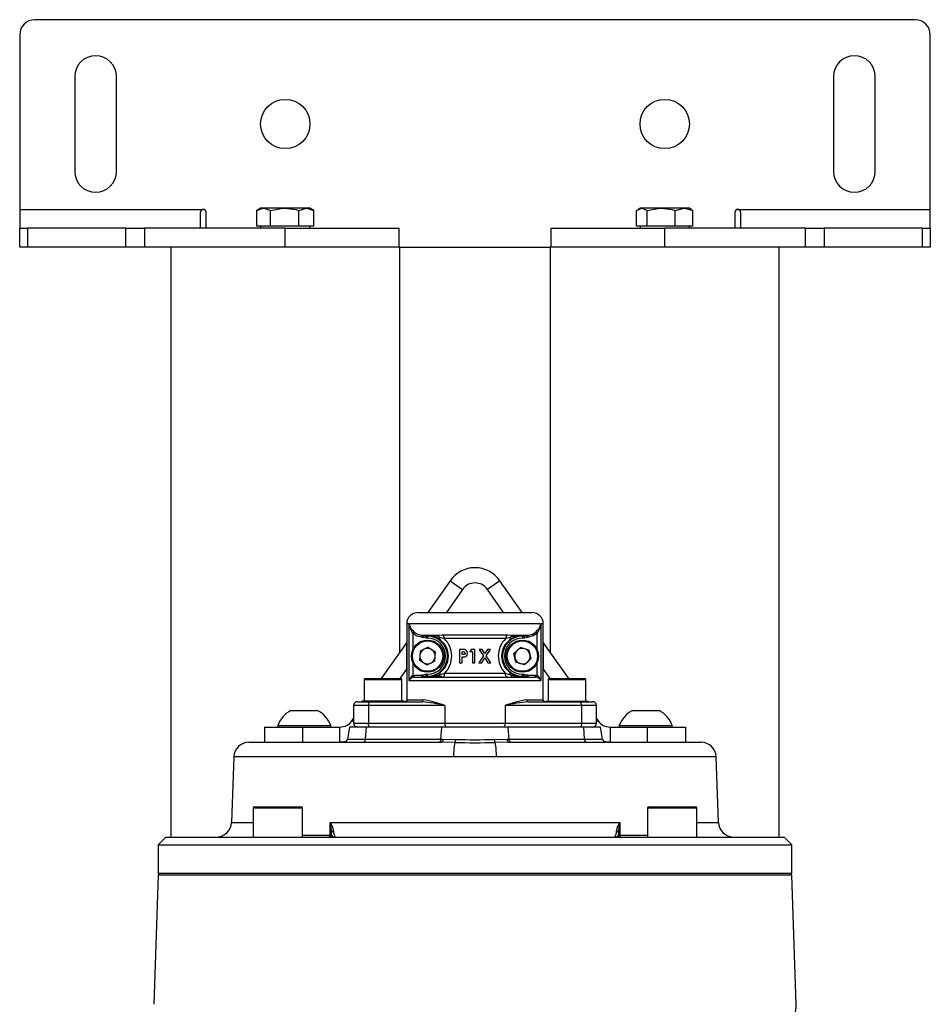
# Model space of a CAD drawing. Units: millimetres. Extents: x 0 to 841, y -1 to 594.
# Drawn here: x 648 to 728, y 332 to 418 of the extents above; entities that cross this region are included whole.
import ezdxf

# ---------------------------------------------------------------- set-up
doc = ezdxf.new("R2010")
doc.units = ezdxf.units.MM

msp = doc.modelspace()

# ---------------------------------------------------------------- linework, layer by layer
at = {"color": 7, "linetype": 'Continuous', "lineweight": 25}
for p, q in [((726.454, 418.266), (649.121, 418.266)), ((647.788, 416.932), (647.788, 401.599)), ((727.788, 401.599), (727.788, 416.932)), ((652.621, 413.266), (652.621, 404.932)), ((656.288, 404.932), (656.288, 413.266)), ((719.288, 413.266), (719.288, 404.932)), ((722.954, 404.932), (722.954, 413.266)), ((647.788, 401.599), (647.788, 399.932)), ((647.788, 401.599), (663.918, 401.599)), ((668.954, 401.699), (668.619, 401.505)), ((668.62, 401.505), (669.22, 401.699)), ((668.62, 400.132), (668.62, 401.505)), ((669.22, 401.699), (668.954, 401.699)), ((671.072, 401.699), (669.22, 401.699)), ((669.821, 400.132), (669.821, 401.505)), ((672.972, 401.699), (671.072, 401.699)), ((672.322, 401.505), (672.972, 401.699)), ((672.322, 400.132), (672.322, 401.505)), ((673.288, 401.699), (672.972, 401.699)), ((673.624, 401.505), (673.288, 401.699)), ((673.622, 400.132), (673.622, 401.505)), ((701.978, 401.505), (702.442, 401.699)), ((701.978, 400.132), (701.978, 401.505)), ((702.288, 401.699), (702.104, 401.593)), ((702.442, 401.699), (702.288, 401.699)), ((704.144, 401.699), (702.442, 401.699)), ((702.906, 400.132), (702.906, 401.505)), ((706.157, 401.699), (704.144, 401.699)), ((705.383, 401.505), (706.157, 401.699)), ((705.383, 400.132), (705.383, 401.505)), ((706.621, 401.699), (706.157, 401.699)), ((706.805, 401.593), (706.621, 401.699)), ((706.93, 401.505), (706.788, 401.565)), ((706.93, 400.132), (706.93, 401.505)), ((710.871, 401.599), (727.788, 401.599)), ((727.788, 399.932), (727.788, 401.599)), ((663.668, 399.932), (663.668, 401.349)), ((664.168, 399.932), (664.168, 401.349)), ((710.621, 401.349), (710.621, 399.932)), ((711.121, 401.349), (711.121, 399.932)), ((647.788, 398.266), (647.788, 399.932)), ((647.788, 399.932), (648.471, 399.932)), ((648.471, 399.932), (648.471, 398.266)), ((657.104, 399.932), (648.471, 399.932)), ((657.104, 398.266), (657.104, 399.932)), ((657.104, 399.932), (658.754, 399.932)), ((658.754, 399.932), (658.754, 398.266)), ((671.121, 399.932), (658.754, 399.932)), ((669.22, 400.132), (668.62, 400.132)), ((668.954, 400.132), (668.954, 399.932)), ((669.821, 400.132), (669.22, 400.132)), ((671.072, 400.132), (669.821, 400.132)), ((672.322, 400.132), (671.072, 400.132)), ((671.121, 398.266), (671.121, 399.932)), ((671.121, 399.932), (681.121, 399.932)), ((672.972, 400.132), (672.322, 400.132)), ((673.622, 400.132), (672.972, 400.132)), ((673.288, 399.932), (673.288, 400.132)), ((681.121, 398.266), (681.121, 399.932)), ((694.454, 399.932), (694.454, 398.266)), ((694.454, 399.932), (704.454, 399.932)), ((702.442, 400.132), (701.978, 400.132)), ((702.288, 400.132), (702.288, 399.932)), ((702.906, 400.132), (702.442, 400.132)), ((704.144, 400.132), (702.906, 400.132)), ((705.383, 400.132), (704.144, 400.132)), ((704.454, 398.266), (704.454, 399.932)), ((716.821, 399.932), (704.454, 399.932)), ((706.157, 400.132), (705.383, 400.132)), ((706.93, 400.132), (706.157, 400.132)), ((706.621, 399.932), (706.621, 400.132)), ((716.821, 398.266), (716.821, 399.932)), ((716.821, 399.932), (718.471, 399.932)), ((718.471, 399.932), (718.471, 398.266)), ((727.104, 399.932), (718.471, 399.932)), ((727.104, 398.266), (727.104, 399.932)), ((727.104, 399.932), (727.788, 399.932)), ((727.788, 399.932), (727.788, 398.266)), ((648.471, 398.266), (647.788, 398.266)), ((657.104, 398.266), (648.471, 398.266)), ((658.754, 398.266), (657.104, 398.266)), ((670.12, 398.266), (658.754, 398.266)), ((661.071, 398.266), (661.071, 346.432)), ((671.121, 398.266), (670.12, 398.266)), ((681.171, 398.266), (671.121, 398.266)), ((681.171, 362.636), (681.171, 398.266)), ((681.171, 398.266), (694.404, 398.266)), ((694.404, 398.266), (694.404, 362.636)), ((705.456, 398.266), (694.404, 398.266)), ((716.821, 398.266), (705.456, 398.266)), ((714.504, 346.432), (714.504, 398.266)), ((718.471, 398.266), (716.821, 398.266)), ((727.104, 398.266), (718.471, 398.266)), ((727.788, 398.266), (727.104, 398.266)), ((685.603, 368.966), (683.642, 366.166)), ((685.603, 368.966), (686.695, 368.201)), ((689.972, 368.966), (688.88, 368.201)), ((691.933, 366.166), (689.972, 368.966)), ((686.695, 368.201), (685.27, 366.166)), ((690.305, 366.166), (688.88, 368.201)), ((682.788, 366.166), (692.788, 366.166)), ((681.788, 365.166), (681.788, 358.457)), ((682.002, 360.166), (682.002, 365.166)), ((693.501, 365.166), (682.075, 365.166)), ((693.574, 365.166), (693.574, 360.166)), ((693.788, 358.457), (693.788, 365.166)), ((682.433, 364.453), (682.323, 364.335)), ((693.142, 364.453), (693.252, 364.335)), ((679.581, 360.366), (681.788, 363.517)), ((681.788, 361.216), (681.788, 363.449)), ((683.127, 364.168), (683.117, 364.002)), ((683.184, 363.985), (683.117, 364.002)), ((683.127, 364.168), (683.349, 364.168)), ((683.127, 364.168), (683.251, 364.135)), ((683.251, 364.135), (683.184, 363.985)), ((683.447, 364.14), (683.251, 364.135)), ((683.489, 364.088), (683.621, 364.088)), ((683.489, 364.088), (683.489, 363.921)), ((683.621, 363.921), (683.489, 363.921)), ((683.621, 364.098), (683.621, 364.088)), ((683.621, 364.088), (683.621, 363.921)), ((684.465, 364.184), (684.946, 364.197)), ((685.081, 363.875), (684.665, 363.981)), ((684.946, 364.197), (690.629, 364.197)), ((690.494, 363.875), (685.081, 363.875)), ((690.91, 363.981), (690.494, 363.875)), ((690.629, 364.197), (691.11, 364.184)), ((691.954, 364.098), (691.954, 364.088)), ((691.954, 364.088), (692.087, 364.088)), ((691.954, 364.088), (691.954, 363.921)), ((692.087, 363.921), (691.954, 363.921)), ((692.087, 364.088), (692.087, 363.921)), ((692.325, 364.135), (692.129, 364.14)), ((692.227, 364.168), (692.448, 364.168)), ((692.325, 364.135), (692.391, 363.985)), ((692.459, 364.002), (692.391, 363.985)), ((692.448, 364.168), (692.459, 364.002)), ((693.788, 363.517), (695.994, 360.366)), ((693.788, 363.449), (693.788, 361.216)), ((682.97, 362.772), (682.914, 361.988)), ((683.676, 363.116), (682.97, 362.772)), ((683.676, 363.116), (684.328, 362.676)), ((684.272, 361.892), (684.328, 362.676)), ((686.674, 362.927), (686.44, 362.927)), ((686.44, 362.927), (686.44, 361.76)), ((686.65, 362.718), (686.716, 362.718)), ((686.65, 362.478), (686.65, 362.718)), ((687.463, 362.927), (687.338, 362.732)), ((687.338, 362.732), (687.577, 362.732)), ((687.787, 362.927), (687.463, 362.927)), ((687.577, 362.732), (687.577, 361.76)), ((687.787, 361.76), (687.787, 362.927)), ((688.411, 362.927), (688.164, 362.927)), ((688.164, 362.927), (688.531, 362.363)), ((688.655, 362.552), (688.411, 362.927)), ((688.899, 362.927), (688.655, 362.552)), ((688.778, 362.363), (689.146, 362.927)), ((689.146, 362.927), (688.899, 362.927)), ((691.777, 363.098), (691.203, 362.562)), ((691.38, 361.796), (691.203, 362.562)), ((692.529, 362.869), (691.777, 363.098)), ((692.529, 362.869), (692.706, 362.103)), ((683.566, 361.548), (682.914, 361.988)), ((684.272, 361.892), (683.566, 361.548)), ((686.44, 361.76), (686.65, 361.76)), ((686.724, 362.478), (686.65, 362.478)), ((686.65, 361.76), (686.65, 362.269)), ((687.577, 361.76), (687.787, 361.76)), ((688.531, 362.363), (688.138, 361.76)), ((688.138, 361.76), (688.385, 361.76)), ((688.385, 361.76), (688.655, 362.173)), ((688.655, 362.173), (688.923, 361.76)), ((689.17, 361.76), (688.778, 362.363)), ((688.923, 361.76), (689.17, 361.76)), ((692.131, 361.567), (691.38, 361.796)), ((692.131, 361.567), (692.706, 362.103)), ((681.209, 360.366), (681.788, 361.192)), ((685.124, 360.832), (690.452, 360.832)), ((690.452, 360.832), (690.912, 360.699)), ((693.788, 361.192), (694.367, 360.366)), ((678.038, 360.266), (678.038, 358.366)), ((678.138, 360.366), (681.271, 360.366)), ((681.371, 358.366), (681.371, 360.266)), ((693.574, 360.166), (682.002, 360.166)), ((682.323, 360.642), (682.486, 360.666)), ((682.371, 360.483), (682.323, 360.642)), ((682.486, 360.499), (682.371, 360.483)), ((682.486, 360.499), (682.486, 360.666)), ((682.486, 360.666), (683.111, 360.666)), ((682.486, 360.499), (693.09, 360.499)), ((683.111, 360.499), (683.111, 360.666)), ((683.255, 360.532), (683.19, 360.682)), ((683.255, 360.532), (683.45, 360.526)), ((683.489, 360.577), (683.489, 360.743)), ((683.489, 360.743), (683.621, 360.743)), ((683.621, 360.577), (683.489, 360.577)), ((683.621, 360.577), (683.621, 360.743)), ((683.621, 360.566), (683.621, 360.577)), ((684.882, 360.549), (683.946, 360.549)), ((691.954, 360.577), (691.954, 360.743)), ((691.954, 360.743), (692.087, 360.743)), ((691.954, 360.566), (691.954, 360.577)), ((692.087, 360.577), (691.954, 360.577)), ((692.087, 360.577), (692.087, 360.743)), ((692.125, 360.526), (692.32, 360.532)), ((692.32, 360.532), (692.385, 360.682)), ((692.464, 360.499), (692.464, 360.666)), ((692.464, 360.666), (693.09, 360.666)), ((693.09, 360.499), (693.09, 360.666)), ((693.09, 360.666), (693.252, 360.642)), ((693.205, 360.483), (693.09, 360.499)), ((693.205, 360.483), (693.252, 360.642)), ((694.204, 360.266), (694.204, 358.366)), ((694.304, 360.366), (697.438, 360.366)), ((697.538, 358.366), (697.538, 360.266)), ((677.454, 358.332), (678.574, 358.332)), ((677.854, 358.366), (677.854, 358.332)), ((681.554, 358.366), (677.854, 358.366)), ((678.574, 358.332), (683.11, 358.332)), ((681.554, 358.332), (681.554, 358.366)), ((681.828, 358.499), (683.236, 358.499)), ((692.339, 358.499), (693.748, 358.499)), ((692.465, 358.332), (697.001, 358.332)), ((694.021, 358.366), (694.021, 358.332)), ((694.021, 358.366), (697.721, 358.366)), ((697.001, 358.332), (698.121, 358.332)), ((697.721, 358.332), (697.721, 358.366)), ((671.621, 357.566), (673.323, 357.566)), ((673.323, 357.566), (673.954, 357.566)), ((677.121, 357.999), (677.121, 356.432)), ((678.428, 357.999), (678.428, 356.432)), ((685.148, 357.999), (678.428, 357.999)), ((685.148, 357.999), (685.148, 356.432)), ((690.428, 357.999), (690.428, 356.432)), ((697.148, 357.999), (690.428, 357.999)), ((697.148, 357.999), (697.148, 356.432)), ((698.454, 356.432), (698.454, 357.999)), ((701.621, 357.566), (702.013, 357.566)), ((702.013, 357.566), (703.954, 357.566)), ((676.992, 356.668), (677.121, 356.852)), ((698.454, 356.852), (698.584, 356.668)), ((669.288, 356.099), (669.288, 354.766)), ((669.288, 356.099), (672.621, 356.099)), ((670.454, 356.226), (670.454, 356.099)), ((670.454, 356.226), (673.859, 356.226)), ((672.621, 356.099), (672.621, 354.766)), ((672.621, 356.099), (675.9, 356.099)), ((673.859, 356.226), (675.121, 356.226)), ((675.121, 356.099), (675.121, 356.226)), ((675.9, 354.766), (675.9, 356.099)), ((676.767, 356.099), (676.58, 355.041)), ((678.241, 356.099), (676.767, 356.099)), ((678.156, 355.041), (678.241, 356.099)), ((684.875, 356.099), (678.241, 356.099)), ((678.428, 356.432), (685.148, 356.432)), ((684.79, 355.041), (684.875, 356.099)), ((690.701, 356.099), (684.875, 356.099)), ((685.148, 356.432), (690.428, 356.432)), ((690.428, 356.432), (697.148, 356.432)), ((690.785, 355.041), (690.701, 356.099)), ((697.335, 356.099), (690.701, 356.099)), ((697.419, 355.041), (697.335, 356.099)), ((698.809, 356.099), (697.335, 356.099)), ((698.995, 355.041), (698.809, 356.099)), ((699.676, 356.099), (699.676, 354.766)), ((699.676, 356.099), (702.954, 356.099)), ((700.454, 356.226), (700.454, 356.099)), ((700.454, 356.226), (701.239, 356.226)), ((701.239, 356.226), (705.121, 356.226)), ((702.954, 354.766), (702.954, 356.099)), ((702.954, 356.099), (706.288, 356.099)), ((705.121, 356.099), (705.121, 356.226)), ((706.288, 356.099), (706.288, 354.766)), ((678.156, 355.041), (684.79, 355.041)), ((684.79, 355.041), (684.973, 355.041)), ((684.973, 355.041), (686.091, 355.016)), ((689.485, 355.016), (690.603, 355.041)), ((690.603, 355.041), (690.785, 355.041)), ((690.785, 355.041), (697.419, 355.041)), ((667.925, 354.766), (684.834, 354.766)), ((686.012, 354.746), (684.834, 354.766)), ((690.742, 354.766), (689.563, 354.746)), ((690.742, 354.766), (707.65, 354.766)), ((666.593, 353.479), (666.392, 347.719)), ((709.184, 347.719), (708.983, 353.479)), ((668.297, 348.966), (668.297, 346.432)), ((668.43, 349.099), (672.497, 349.099)), ((672.63, 346.432), (672.63, 348.966)), ((702.945, 348.966), (702.945, 346.432)), ((703.078, 349.099), (707.145, 349.099)), ((707.278, 346.432), (707.278, 348.966)), ((675.053, 346.593), (675.076, 347.719)), ((675.076, 347.719), (700.499, 347.719)), ((700.499, 347.719), (700.522, 346.593)), ((660.621, 346.432), (659.954, 345.766)), ((660.621, 346.432), (714.954, 346.432)), ((675.188, 346.596), (675.193, 346.804)), ((700.383, 346.804), (700.387, 346.596)), ((715.621, 345.766), (714.954, 346.432)), ((659.954, 345.766), (659.954, 343.266)), ((659.954, 345.766), (715.621, 345.766)), ((715.621, 343.266), (715.621, 345.766)), ((659.954, 343.099), (659.558, 331.737)), ((668.107, 343.099), (659.954, 343.099)), ((715.621, 343.099), (668.107, 343.099)), ((716.018, 331.737), (715.621, 343.099))]:
    msp.add_line(p, q, dxfattribs=at)
at = {"color": 8, "linetype": 'Continuous', "lineweight": 25}
for p, q in [((682.002, 365.166), (681.788, 365.166)), ((693.788, 365.166), (693.574, 365.166)), ((682.323, 364.335), (682.323, 362.9)), ((693.252, 362.9), (693.252, 364.335)), ((682.323, 361.764), (682.323, 360.642)), ((693.252, 360.642), (693.252, 361.764)), ((681.371, 360.266), (678.038, 360.266)), ((697.538, 360.266), (694.204, 360.266)), ((681.79, 358.457), (681.828, 358.499)), ((693.748, 358.499), (693.788, 358.455)), ((678.428, 357.999), (677.121, 357.999)), ((698.454, 357.999), (697.148, 357.999)), ((676.992, 356.668), (677.121, 356.577)), ((698.454, 356.577), (698.584, 356.668)), ((677.121, 356.432), (678.428, 356.432)), ((697.148, 356.432), (698.454, 356.432)), ((676.58, 355.041), (678.156, 355.041)), ((697.419, 355.041), (698.995, 355.041)), ((685.915, 353.479), (666.593, 353.479)), ((708.983, 353.479), (689.661, 353.479)), ((672.63, 348.966), (668.297, 348.966)), ((707.278, 348.966), (702.945, 348.966)), ((666.392, 347.719), (668.297, 347.719)), ((707.278, 347.719), (709.184, 347.719)), ((672.63, 346.593), (675.053, 346.593)), ((700.522, 346.593), (702.945, 346.593)), ((659.954, 343.266), (715.621, 343.266))]:
    msp.add_line(p, q, dxfattribs=at)
at = {"color": 7, "linetype": 'Continuous', "lineweight": 25, "flags": 128}
for points in [[(669.22, 401.699), (669.263, 401.698), (669.821, 401.505)], [(669.821, 401.505), (670.765, 401.687), (671.072, 401.699)], [(671.072, 401.699), (672.048, 401.578), (672.322, 401.505)], [(672.972, 401.699), (673.018, 401.698), (673.622, 401.505)], [(702.442, 401.699), (702.475, 401.698), (702.906, 401.505)], [(702.906, 401.505), (703.841, 401.687), (704.144, 401.699)], [(704.144, 401.699), (705.111, 401.578), (705.383, 401.505)], [(706.157, 401.699), (706.212, 401.698), (706.93, 401.505)], [(683.117, 364.002), (682.687, 364.102), (682.323, 364.335)], [(692.448, 364.168), (692.833, 364.257), (693.142, 364.453)], [(693.252, 364.335), (692.897, 364.106), (692.459, 364.002)], [(683.489, 363.921), (683.237, 363.964), (683.184, 363.985)], [(683.251, 364.135), (683.413, 364.092), (683.489, 364.088)], [(684.665, 363.981), (683.972, 364.123), (683.447, 364.14)], [(683.621, 364.098), (683.567, 364.094), (683.489, 364.088)], [(691.11, 364.184), (691.865, 364.168), (692.227, 364.168)], [(692.087, 364.088), (692.009, 364.094), (691.954, 364.098)], [(692.087, 364.088), (692.29, 364.122), (692.325, 364.135)], [(692.391, 363.985), (692.151, 363.924), (692.087, 363.921)], [(692.325, 364.135), (692.434, 364.167), (692.448, 364.168)], [(687.129, 362.596), (687.105, 362.731), (687.055, 362.815), (686.98, 362.877), (686.896, 362.908), (686.674, 362.927)], [(686.919, 362.596), (686.91, 362.547), (686.891, 362.519), (686.864, 362.498), (686.831, 362.486), (686.724, 362.478)], [(684.664, 360.699), (684.729, 360.718), (685.124, 360.832)], [(684.946, 360.499), (684.981, 360.505), (685.014, 360.524), (685.045, 360.555), (685.071, 360.597), (685.094, 360.647), (685.11, 360.705), (685.12, 360.767), (685.124, 360.832)], [(690.63, 360.499), (690.595, 360.505), (690.562, 360.524), (690.531, 360.555), (690.504, 360.597), (690.482, 360.647), (690.465, 360.705), (690.455, 360.767), (690.452, 360.832)], [(683.111, 360.666), (683.126, 360.666), (683.19, 360.682)], [(683.19, 360.682), (683.431, 360.741), (683.489, 360.743)], [(683.489, 360.577), (683.285, 360.543), (683.255, 360.532)], [(683.489, 360.577), (683.567, 360.57), (683.621, 360.566)], [(691.954, 360.566), (692.009, 360.57), (692.087, 360.577)], [(692.087, 360.743), (692.338, 360.7), (692.385, 360.682)], [(692.32, 360.532), (692.158, 360.573), (692.087, 360.577)], [(692.385, 360.682), (692.398, 360.677), (692.464, 360.666)], [(678.574, 358.332), (678.546, 358.326), (678.518, 358.307), (678.493, 358.276), (678.471, 358.235), (678.452, 358.184), (678.439, 358.127), (678.431, 358.064), (678.428, 357.999)], [(681.787, 358.457), (681.788, 358.452), (681.786, 358.432), (681.785, 358.423), (681.783, 358.417), (681.782, 358.412), (681.781, 358.407), (681.778, 358.4), (681.763, 358.375), (681.7, 358.338), (681.66, 358.341)], [(693.799, 358.395), (693.799, 358.395), (693.8, 358.391), (693.801, 358.389)], [(693.913, 358.338), (693.886, 358.335), (693.84, 358.357)], [(697.148, 357.999), (697.145, 358.064), (697.137, 358.127), (697.123, 358.184), (697.105, 358.235), (697.083, 358.276), (697.057, 358.307), (697.03, 358.326), (697.001, 358.332)], [(678.574, 356.099), (678.546, 356.105), (678.518, 356.124), (678.493, 356.155), (678.471, 356.197), (678.452, 356.247), (678.439, 356.305), (678.431, 356.367), (678.428, 356.432)], [(685.294, 356.099), (685.266, 356.105), (685.238, 356.124), (685.213, 356.155), (685.191, 356.197), (685.172, 356.247), (685.159, 356.305), (685.151, 356.367), (685.148, 356.432)], [(690.428, 356.432), (690.425, 356.367), (690.417, 356.305), (690.403, 356.247), (690.385, 356.197), (690.363, 356.155), (690.337, 356.124), (690.31, 356.105), (690.281, 356.099)], [(697.148, 356.432), (697.145, 356.367), (697.137, 356.305), (697.123, 356.247), (697.105, 356.197), (697.083, 356.155), (697.057, 356.124), (697.03, 356.105), (697.001, 356.099)], [(676.434, 354.82), (676.219, 354.785), (675.9, 354.766)], [(678.156, 355.041), (678.15, 354.985), (678.139, 354.932), (678.123, 354.885), (678.105, 354.844), (678.083, 354.81), (678.06, 354.786), (678.034, 354.771), (678.008, 354.766)], [(684.79, 355.041), (684.784, 354.985), (684.773, 354.932), (684.757, 354.885), (684.739, 354.844), (684.717, 354.81), (684.694, 354.786), (684.668, 354.771), (684.642, 354.766)], [(684.973, 355.041), (684.966, 354.985), (684.956, 354.932), (684.942, 354.885), (684.925, 354.844), (684.904, 354.81), (684.882, 354.786), (684.858, 354.771), (684.834, 354.766)], [(690.603, 355.041), (690.609, 354.985), (690.619, 354.932), (690.633, 354.885), (690.651, 354.844), (690.671, 354.81), (690.693, 354.786), (690.717, 354.771), (690.742, 354.766)], [(690.933, 354.766), (690.907, 354.771), (690.882, 354.786), (690.858, 354.81), (690.836, 354.844), (690.818, 354.885), (690.803, 354.932), (690.792, 354.985), (690.785, 355.041)], [(697.567, 354.766), (697.541, 354.771), (697.516, 354.786), (697.492, 354.81), (697.47, 354.844), (697.452, 354.885), (697.437, 354.932), (697.426, 354.985), (697.419, 355.041)], [(699.676, 354.766), (699.357, 354.785), (699.142, 354.82)], [(689.661, 353.479), (686.979, 353.485), (685.915, 353.479)], [(675.053, 346.593), (675.05, 346.561), (675.044, 346.531), (675.035, 346.503), (675.023, 346.479), (675.008, 346.459), (674.991, 346.444), (674.973, 346.435), (674.954, 346.432)], [(675.188, 346.596), (675.238, 346.517), (675.374, 346.451), (675.51, 346.432), (675.511, 346.432)], [(700.064, 346.432), (700.066, 346.432), (700.202, 346.451), (700.337, 346.517), (700.387, 346.596)], [(700.522, 346.593), (700.525, 346.561), (700.531, 346.531), (700.54, 346.503), (700.553, 346.479), (700.567, 346.459), (700.584, 346.444), (700.603, 346.435), (700.621, 346.432)], [(715.843, 327.44), (715.828, 328.808), (715.844, 329.452), (715.872, 330.059), (715.907, 330.582), (715.944, 331.032), (715.99, 331.487), (716.01, 331.671), (716.018, 331.739), (716.017, 331.737)]]:
    msp.add_lwpolyline(points, dxfattribs=at)
at = {"color": 7, "linetype": 'Continuous', "lineweight": 25}
for centre, radius in [((671.121, 409.099), 2.167), ((704.454, 409.099), 2.167), ((683.621, 362.332), 1.417), ((683.621, 362.332), 1.333), ((691.954, 362.332), 1.417), ((691.954, 362.332), 1.333)]:
    msp.add_circle(centre, radius, dxfattribs=at)
for centre, radius, start, end in [((649.121, 416.932), 1.333, 90, 180), ((726.454, 416.932), 1.333, 0, 90), ((654.454, 413.266), 1.833, 0, 180), ((721.121, 413.266), 1.833, 0, 180), ((654.454, 404.932), 1.833, 180, 0), ((721.121, 404.932), 1.833, 180, 0), ((663.918, 401.349), 0.25, 90, 180), ((663.918, 401.349), 0.25, 0, 90), ((710.871, 401.349), 0.25, 90, 180), ((710.871, 401.349), 0.25, 360, 90), ((687.788, 367.437), 2.667, 35, 145), ((687.788, 367.437), 1.333, 35, 145), ((682.788, 365.166), 1, 90, 180), ((692.788, 365.166), 1, 0, 90), ((683.29, 365.459), 1.322, 192.84405, 229.5589), ((683.804, 365.385), 1.816, 186.95197, 215.34971), ((692.285, 365.459), 1.322, 310.4411, 347.15595), ((691.771, 365.385), 1.816, 324.65029, 353.04803), ((683.192, 365.313), 1.147, 228.55071, 266.75005), ((683.51, 390.754), 26.587, 269.65327, 272.05916), ((683.33, 363.91), 0.258, 63.02306, 85.73077), ((683.629, 364.516), 0.418, 244.1524, 268.91744), ((683.73, 362.457), 1.645, 52.90212, 93.81483), ((683.621, 362.332), 1.756, 270, 90), ((683.621, 362.332), 1.589, 270, 90), ((684.378, 363.899), 0.299, 15.93388, 73.07177), ((684.894, 363.93), 0.235, 167.43632, 223.12255), ((683.674, 362.332), 1.779, 306.14223, 53.85777), ((684.723, 363.914), 0.36, 353.67876, 51.81425), ((683.613, 362.333), 2.129, 315.19646, 46.39047), ((691.963, 362.333), 2.13, 133.61427, 224.7988), ((691.902, 362.332), 1.779, 126.14223, 233.85777), ((691.954, 362.332), 1.756, 90, 270), ((691.954, 362.332), 1.589, 90, 270), ((690.852, 363.914), 0.36, 128.18575, 186.32124), ((691.838, 362.48), 1.623, 85.88731, 127.39574), ((690.681, 363.93), 0.235, 316.87745, 12.56368), ((691.197, 363.899), 0.299, 106.92823, 164.06612), ((691.989, 360.481), 3.662, 87.80518, 107.12541), ((691.946, 364.516), 0.418, 271.08256, 295.8476), ((692.246, 363.91), 0.258, 94.26923, 116.97694), ((683.621, 362.332), 0.681, 115.9677, 175.9677), ((683.621, 362.332), 0.681, 55.9677, 115.9677), ((683.621, 362.332), 0.681, 355.9677, 55.9677), ((686.741, 362.393), 0.326, 67.81036, 94.46686), ((686.811, 362.6), 0.108, 357.57408, 60.65034), ((686.821, 362.587), 0.307, 282.43612, 1.66404), ((691.954, 362.332), 0.681, 133.02102, 193.02102), ((691.954, 362.332), 0.681, 73.02102, 133.02102), ((691.954, 362.332), 0.681, 13.02102, 73.02102), ((683.621, 362.332), 0.681, 175.9677, 235.9677), ((683.621, 362.332), 0.681, 235.9677, 295.9677), ((683.621, 362.332), 0.681, 295.9677, 355.9677), ((686.691, 363.32), 1.052, 267.77136, 280.77613), ((691.954, 362.332), 0.681, 193.02102, 253.02102), ((691.954, 362.332), 0.681, 253.02102, 313.02102), ((691.954, 362.332), 0.681, 313.02102, 13.02102), ((683.737, 362.185), 1.623, 265.88731, 307.39574), ((684.886, 360.739), 0.226, 136.21825, 190.1858), ((690.689, 360.739), 0.226, 349.8142, 43.78175), ((691.845, 362.208), 1.645, 232.90212, 273.81483), ((678.138, 360.266), 0.1, 90, 180), ((681.271, 360.266), 0.1, 0, 90), ((682.658, 360.069), 0.664, 120.32922, 171.63297), ((682.515, 359.942), 0.56, 104.94708, 156.44795), ((683.335, 360.756), 0.257, 270.13518, 296.49174), ((683.594, 363.86), 3.338, 267.53106, 288.69564), ((683.629, 360.148), 0.418, 91.07619, 115.35744), ((684.402, 360.769), 0.271, 274.05374, 345.02634), ((691.173, 360.769), 0.271, 194.97366, 265.94626), ((691.996, 363.961), 3.437, 251.61386, 272.15944), ((691.947, 360.148), 0.418, 64.64256, 88.92381), ((692.24, 360.756), 0.257, 243.50826, 269.86482), ((693.052, 359.932), 0.572, 24.10068, 74.50429), ((692.904, 360.06), 0.678, 8.94155, 59.09627), ((694.304, 360.266), 0.1, 90, 180), ((697.438, 360.266), 0.1, 0, 90), ((677.454, 357.999), 0.333, 90, 180), ((681.662, 358.498), 0.166, 270.19286, 0.19157), ((683.087, 358.481), 0.151, 278.89848, 6.73824), ((681.314, 340.958), 17.467, 77.32102, 84.09777), ((680.983, 345.982), 12.718, 70.88492, 79.79356), ((694.593, 345.982), 12.718, 100.20644, 109.11508), ((694.261, 340.958), 17.467, 95.90223, 102.67898), ((692.489, 358.481), 0.151, 173.26176, 261.10152), ((693.914, 358.498), 0.166, 179.80843, 269.80714), ((693.893, 358.445), 0.105, 173.22629, 226.53393), ((693.896, 358.446), 0.11, 208.10024, 280.42857), ((698.121, 357.999), 0.333, 0, 90), ((672.788, 355.372), 2.485, 118.00594, 159.90535), ((672.788, 355.372), 2.485, 20.09465, 61.99406), ((702.788, 355.372), 2.485, 118.00594, 159.90535), ((702.788, 355.372), 2.485, 20.09465, 61.99406), ((675.9, 357.432), 1.333, 270, 325), ((699.676, 357.432), 1.333, 215, 270), ((677.454, 356.432), 0.333, 180, 270), ((698.121, 356.432), 0.333, 270, 0), ((676.252, 355.099), 0.333, 270, 350), ((685.652, 354.997), 0.439, 325.07088, 2.44899), ((687.788, 409.327), 54.337, 268.21043, 271.78957), ((689.924, 354.997), 0.439, 177.55101, 214.92912), ((699.324, 355.099), 0.333, 190, 270), ((667.925, 353.432), 1.333, 90, 178), ((691.173, 353.712), 5.264, 168.67348, 182.53579), ((687.788, 435.024), 80.298, 268.7329, 271.2671), ((684.402, 353.712), 5.264, 357.46421, 11.32652), ((707.65, 353.432), 1.333, 2, 90), ((668.43, 348.966), 0.133, 90, 180), ((672.497, 348.966), 0.133, 0, 90), ((703.078, 348.966), 0.133, 90, 180), ((707.145, 348.966), 0.133, 0, 90), ((665.059, 347.766), 1.333, 270, 358), ((673.316, 346.585), 2.094, 11.1828, 32.79838), ((670.886, 346.721), 4.308, 1.10645, 13.40006), ((675.416, 346.77), 0.226, 101.60076, 171.3015), ((676.125, 346.884), 0.762, 171.95859, 216.37565), ((699.451, 346.884), 0.762, 323.62435, 8.04141), ((702.257, 346.586), 2.091, 147.18623, 168.83258), ((700.16, 346.77), 0.226, 8.6985, 78.39924), ((704.685, 346.721), 4.303, 166.59388, 178.89961), ((710.516, 347.766), 1.333, 182, 270), ((675.022, 346.599), 0.167, 270, 358.82443), ((675.094, 348.069), 1.476, 268.3881, 273.64198), ((700.554, 346.599), 0.167, 181.17557, 270), ((700.487, 348.395), 1.802, 266.83281, 271.13711), ((660.121, 343.266), 0.167, 180, 270), ((715.454, 343.266), 0.167, 270, 0)]:
    msp.add_arc(centre, radius, start, end, dxfattribs=at)

doc.saveas('drawing.dxf')
